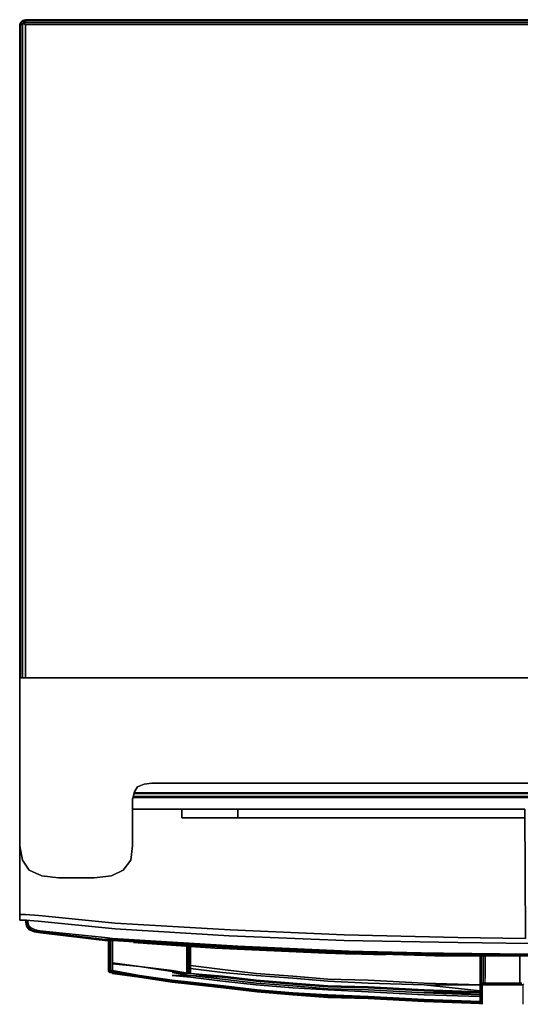
# Model space of a CAD drawing. Units: inches. Extents: x 0 to 32.8, y -30.6 to 0.
# Drawn here: x 0 to 15.5, y -30.5 to 0 of the extents above; entities that cross this region are included whole.
import ezdxf

# ---------------------------------------------------------------- set-up
doc = ezdxf.new("R2010")
doc.units = ezdxf.units.IN
doc.header["$MEASUREMENT"] = 0
doc.layers.get('0').update_dxf_attribs({"true_color": 0x5890e1})

msp = doc.modelspace()

# ---------------------------------------------------------------- linework, layer by layer
at = {"color": 185, "elevation": 0}
for points in [[(31.59, 0), (1.199, 0), (0.18, 0), (0.18, -0.03), (1.199, -0.03), (0.18, -0.03), (0.18, -0.09), (0.18, -0.03), (0.18, 0), (0.09, -0.03), (0.03, -0.09), (0, -0.15), (0, -0.18), (0, -0.15), (0, -20.4), (0, -0.15), (0.03, -0.15), (0.03, -20.4), (0.03, -0.15), (0.09, -0.15), (0.09, -20.4), (0.09, -0.15), (0.09, -0.12), (0.18, -0.15), (0.18, -20.4), (0.18, -0.15), (1.199, -0.15), (31.59, -0.15)], [(0.18, 0), (0.09, -0.03), (0.03, -0.09)], [(31.59, -0.15), (1.199, -0.15), (0.18, -0.15), (0.12, -0.09), (0.18, -0.09), (0.12, -0.09), (0.09, -0.12), (0.18, -0.15), (0.12, -0.09), (0.09, -0.06), (0.18, -0.03), (0.09, -0.06), (0.09, -0.03), (0.18, 0), (0.18, -0.03), (0.09, -0.06), (0.09, -0.03), (0.09, -0.06), (0.12, -0.09), (0.18, -0.09), (0.18, -0.03), (1.199, -0.03), (31.59, -0.03)], [(0.18, 0), (0.09, -0.03)], [(31.59, 0), (1.199, 0), (0.18, 0), (1.199, 0), (31.59, 0)], [(0.18, 0), (1.199, 0), (31.59, 0), (32.58, 0), (32.67, -0.03), (32.73, -0.09), (32.67, -0.06), (32.67, -0.09), (32.67, -0.15), (32.73, -0.15), (32.73, -0.12), (32.73, -0.09), (32.67, -0.03)], [(0.03, -0.09), (0, -0.15)], [(0.09, -20.4), (0.09, -0.15), (0.03, -0.15), (0.03, -0.09), (0, -0.15)], [(0.03, -20.4), (0.03, -0.15), (0, -0.15)], [(0.09, -0.12), (0.03, -0.09), (0.09, -0.06), (0.12, -0.09), (0.18, -0.15), (0.18, -20.4)], [(0.09, -0.15), (0.09, -0.12), (0.03, -0.09)], [(32.58, -0.09), (32.58, -0.03), (32.67, -0.06), (32.67, -0.09), (32.58, -0.09), (31.59, -0.09), (1.199, -0.09), (0.18, -0.09)], [(32.67, -20.4), (32.67, -0.15), (32.58, -0.15), (31.59, -0.15), (1.199, -0.15), (0.18, -0.15)], [(1.199, -0.09), (31.59, -0.09), (32.58, -0.09), (32.58, -0.03), (31.59, -0.03), (32.58, -0.03), (32.58, -0.09), (32.67, -0.09), (32.73, -0.12), (32.76, -0.15), (32.76, -20.4), (32.76, -0.15), (32.73, -0.09)], [(32.58, -0.09), (31.59, -0.09), (1.199, -0.09)], [(0.299, -26.363), (0.09, -26.063), (0, -25.614), (0.09, -26.063), (0, -25.614), (0, -23.667), (0, -25.614), (0, -23.667), (0, -20.4), (3.504, -20.4), (0, -20.4), (0, -23.667), (0, -20.4), (3.504, -20.4), (29.286, -20.4), (3.504, -20.4), (0, -20.4), (0, -23.667), (0, -25.614), (0.09, -26.063), (0.299, -26.363), (0.688, -26.542), (1.199, -26.602), (2.307, -26.602), (2.845, -26.542), (3.205, -26.363), (3.444, -26.063), (3.205, -26.363), (3.444, -26.063), (3.205, -26.363), (2.845, -26.542), (3.205, -26.363), (2.845, -26.542), (2.307, -26.602), (1.199, -26.602), (0.688, -26.542), (0.299, -26.363), (0.09, -26.063), (0.299, -26.363), (0.688, -26.542), (1.199, -26.602), (2.307, -26.602), (2.845, -26.542)], [(4.102, -23.667), (3.863, -23.697), (3.653, -23.787), (3.564, -23.936), (3.504, -24.176), (3.504, -25.614), (3.444, -26.063)], [(32.76, -25.614), (32.67, -26.063), (32.46, -26.363), (32.071, -26.542), (31.59, -26.602), (30.483, -26.602), (29.944, -26.542), (29.585, -26.363), (29.346, -26.063), (29.286, -25.614), (29.286, -24.176), (29.226, -23.936), (29.136, -23.787), (28.927, -23.697), (28.687, -23.667), (4.102, -23.667), (3.863, -23.697), (3.653, -23.787), (3.564, -23.936), (3.504, -24.176)], [(3.504, -25.614), (3.504, -24.176)], [(3.504, -25.614), (3.504, -24.176)], [(3.504, -25.614), (3.504, -24.176)]]:
    msp.add_lwpolyline(points, dxfattribs=at)
for points in [[(0.18, 0), (0.18, -0.03)], [(0.03, -0.09), (0.03, -0.15), (0, -0.15)], [(0, -20.4), (0, -0.15)], [(0.09, -0.03), (0.03, -0.09)], [(0.09, -0.06), (0.03, -0.09)], [(0.09, -0.12), (0.09, -0.15), (0.03, -0.15), (0.03, -0.09)], [(0.09, -0.12), (0.12, -0.09)], [(0.18, -0.09), (1.199, -0.09)], [(1.199, -0.03), (31.59, -0.03)], [(3.504, -20.4), (29.286, -20.4)], [(3.653, -23.787), (3.863, -23.697), (4.102, -23.667), (3.863, -23.697), (3.653, -23.787), (3.564, -23.936)], [(4.102, -23.667), (28.687, -23.667)], [(3.564, -23.936), (3.504, -24.176)], [(3.504, -24.176), (3.504, -24.146)], [(3.504, -25.614), (3.444, -26.063)]]:
    msp.add_lwpolyline(points, close=True, dxfattribs=at)
at = {"color": 191, "elevation": 0}
for points in [[(3.504, -24.116), (16.41, -24.116)], [(3.534, -23.966), (16.41, -23.966)], [(16.41, -23.966), (3.534, -23.966), (16.41, -23.966)], [(16.2, -24.086), (16.2, -23.996), (16.41, -23.996), (16.41, -23.966), (16.2, -23.996), (3.534, -23.996)], [(16.2, -23.996), (3.534, -23.996), (16.2, -23.996)], [(16.2, -24.086), (3.534, -24.086), (16.2, -24.086)], [(16.2, -24.086), (3.534, -24.086)], [(0.569, -27.951), (2.965, -28.19), (6.499, -28.4), (10.063, -28.549), (13.594, -28.609), (15.841, -28.639), (15.841, -24.475), (15.781, -24.475), (15.841, -24.475), (15.841, -28.639)], [(13.594, -28.609), (15.841, -28.639), (15.841, -24.475), (15.781, -24.475), (15.841, -24.475), (15.841, -28.639), (13.594, -28.609), (10.063, -28.549), (6.499, -28.4), (2.965, -28.19), (0.569, -27.951)], [(0.599, -27.771), (2.965, -28.011), (6.529, -28.22), (10.063, -28.37), (13.594, -28.46), (15.691, -28.49), (15.662, -24.475)], [(6.768, -24.475), (5.03, -24.475), (6.768, -24.475), (6.768, -24.744), (6.768, -24.475), (6.768, -24.744), (15.662, -24.744), (6.768, -24.744), (15.662, -24.744)], [(15.662, -24.475), (6.768, -24.475), (5.03, -24.475), (5.03, -24.744), (6.768, -24.744), (5.03, -24.744), (6.768, -24.744), (5.03, -24.744), (5.03, -24.475), (6.768, -24.475), (15.662, -24.475)], [(5.03, -24.475), (5.03, -24.744)], [(15.662, -24.475), (6.768, -24.475), (15.662, -24.475)], [(15.662, -24.475), (15.691, -28.49), (13.594, -28.46)], [(15.662, -24.744), (6.768, -24.744)], [(0, -25.614), (0, -27.711)], [(0, -27.741), (0, -27.861), (0, -27.921)], [(0, -27.741), (0, -27.861), (0, -27.921)], [(10.063, -28.37), (6.529, -28.22), (2.965, -28.011), (0.599, -27.771)], [(2.965, -28.011), (0.599, -27.771)], [(15.781, -28.969), (13.145, -28.939), (12.906, -28.939), (10.212, -28.879), (12.906, -28.939), (10.212, -28.879), (6.768, -28.729), (10.212, -28.879), (6.768, -28.729), (2.875, -28.49), (2.636, -28.46), (2.875, -28.49), (6.768, -28.729), (2.875, -28.49), (2.636, -28.46), (0.629, -28.25), (2.636, -28.46), (0.629, -28.25), (0.479, -28.22), (0.629, -28.25), (0.479, -28.22), (0.359, -28.16), (0.269, -28.071), (0.239, -27.921), (0.269, -28.071), (0.359, -28.16), (0.479, -28.22), (0.359, -28.16), (0.329, -28.19), (0.449, -28.25), (0.449, -28.28), (0.299, -28.22), (0.449, -28.28), (0.299, -28.22), (0.21, -28.101), (0.18, -27.921), (0.21, -28.101), (0.18, -27.921), (0.21, -27.921), (0.239, -28.071), (0.21, -27.921), (0.18, -27.921), (0.21, -28.101), (0.18, -27.921), (0.21, -28.101), (0.239, -28.071), (0.329, -28.19), (0.299, -28.22), (0.21, -28.101), (0.239, -28.071), (0.21, -28.101), (0.299, -28.22), (0.329, -28.19), (0.239, -28.071), (0.329, -28.19), (0.359, -28.16), (0.329, -28.19), (0.449, -28.25), (0.629, -28.28), (0.449, -28.25), (0.629, -28.28), (2.636, -28.52), (0.629, -28.28), (2.636, -28.52), (0.658, -28.31), (0.449, -28.28), (0.658, -28.31), (0.449, -28.28), (0.299, -28.22), (0.449, -28.28), (0.449, -28.25), (0.449, -28.28), (0.658, -28.31), (2.636, -28.549), (0.658, -28.31), (2.636, -28.52), (2.875, -28.549), (6.798, -28.789), (10.242, -28.939), (12.906, -28.998), (13.145, -28.998), (12.906, -28.969), (13.145, -28.998), (15.781, -29.028), (13.145, -29.028), (12.906, -29.028), (12.876, -29.028), (12.577, -28.998), (12.487, -28.998), (12.337, -28.998), (12.277, -28.998), (12.337, -28.998), (12.487, -28.998), (12.577, -28.998), (12.487, -28.998), (12.337, -28.998), (12.277, -28.998), (12.188, -28.998), (10.033, -28.939), (12.158, -28.998), (10.033, -28.939), (8.055, -28.849), (10.033, -28.939), (12.188, -28.998), (12.277, -28.998), (12.188, -28.998), (10.033, -28.939), (12.158, -28.998), (12.247, -28.998), (12.158, -28.998), (12.247, -28.998)], [(0.239, -28.071), (0.21, -27.921), (0.18, -27.921), (0.21, -28.101), (0.299, -28.22), (0.21, -28.101)], [(0.239, -27.921), (0.269, -28.071), (0.359, -28.16)], [(0.569, -27.951), (2.965, -28.19), (6.499, -28.4), (10.063, -28.549)], [(0.658, -28.31), (0.449, -28.28), (0.299, -28.22), (0.329, -28.19), (0.449, -28.25)], [(15.691, -28.49), (13.594, -28.46), (10.063, -28.37), (6.529, -28.22)], [(2.875, -28.549), (6.798, -28.789), (10.242, -28.939), (12.906, -29.028), (12.876, -29.028)], [(8.055, -28.849), (10.033, -28.939)], [(10.242, -28.939), (12.906, -29.028), (13.145, -29.028), (15.781, -29.028), (16.021, -29.028), (15.991, -29.028), (16.081, -29.028), (16.021, -29.028), (16.081, -29.028), (16.14, -28.998), (16.14, -28.969)], [(16.14, -28.909), (16.14, -28.969), (16.11, -28.939), (16.051, -28.998), (15.961, -28.998), (15.781, -28.998), (15.961, -28.998), (15.991, -29.028), (15.781, -29.028), (13.145, -28.998)], [(13.145, -28.939), (15.781, -28.969)], [(15.781, -28.969), (13.145, -28.939)], [(15.991, -29.028), (15.961, -28.998), (15.781, -28.998), (13.145, -28.998)], [(12.876, -29.028), (12.906, -29.028)]]:
    msp.add_lwpolyline(points, dxfattribs=at)
for points in [[(3.504, -24.116), (16.41, -24.116)], [(3.504, -24.475), (5.03, -24.475)], [(3.504, -24.475), (5.03, -24.475)], [(0, -25.614), (0, -27.711)], [(0, -27.741), (0, -25.674)], [(0, -27.741), (0, -25.674), (0, -27.741), (0.18, -27.741)], [(0.18, -27.921), (0, -27.921), (0, -27.861), (0, -27.741), (0, -27.861), (0, -27.921)], [(0.18, -27.741), (0, -27.741)], [(0.599, -27.771), (0.18, -27.741)], [(0.18, -27.741), (0.599, -27.771)], [(0.18, -27.921), (0, -27.921)], [(0.569, -27.951), (0.18, -27.921)], [(0.569, -27.951), (0.18, -27.921)], [(2.965, -28.011), (6.529, -28.22)], [(2.875, -28.549), (2.636, -28.52), (0.658, -28.31), (2.636, -28.549)], [(10.063, -28.37), (13.594, -28.46)], [(2.636, -28.52), (2.875, -28.52)], [(2.875, -28.549), (6.798, -28.789), (10.242, -28.939), (12.906, -28.998), (13.145, -28.998), (12.906, -28.969), (10.242, -28.909), (6.798, -28.759), (2.875, -28.52), (2.636, -28.52)], [(2.636, -28.549), (2.875, -28.549)], [(6.798, -28.759), (2.875, -28.52)], [(2.875, -28.549), (6.798, -28.789)], [(13.594, -28.609), (10.063, -28.549)], [(10.242, -28.909), (6.798, -28.759)], [(6.798, -28.789), (10.242, -28.939)], [(12.906, -28.969), (10.242, -28.909)], [(10.242, -28.939), (12.906, -28.998), (13.145, -28.998), (15.781, -29.028), (13.145, -29.028), (12.906, -29.028)], [(12.577, -28.998), (12.876, -29.028)], [(13.145, -28.939), (12.906, -28.939)], [(15.781, -28.998), (13.145, -28.998)]]:
    msp.add_lwpolyline(points, close=True, dxfattribs=at)
at = {"color": 158, "elevation": 0}
for points in [[(2.756, -29.238), (2.756, -28.549)], [(2.756, -29.238), (2.756, -28.549)], [(2.756, -29.238), (2.756, -28.549)], [(2.786, -28.549), (2.786, -29.238)], [(2.815, -28.549), (2.815, -29.238)], [(2.875, -28.669), (2.875, -28.549)], [(2.875, -28.669), (2.875, -28.549)], [(2.875, -29.238), (2.875, -28.549)], [(2.875, -28.549), (2.875, -29.238)], [(5.18, -28.729), (5.18, -28.819)], [(5.18, -28.819), (5.18, -29.358), (5.18, -29.569), (5.18, -29.358)], [(5.24, -28.729), (5.24, -28.849)], [(5.24, -28.849), (5.24, -29.388)], [(5.27, -28.729), (5.27, -28.849)], [(5.27, -28.849), (5.27, -29.388)], [(5.3, -28.819), (5.3, -29.358), (5.3, -29.477), (5.3, -29.358), (5.3, -28.819), (5.3, -28.729)], [(5.3, -28.819), (5.3, -29.358)], [(2.756, -29.477), (2.756, -29.238)], [(2.756, -29.507), (2.756, -29.477), (2.756, -29.238), (2.756, -29.477)], [(2.875, -29.268), (2.875, -29.088), (2.875, -29.268), (2.905, -29.268)], [(2.875, -29.238), (2.875, -29.477)], [(3.713, -29.358), (2.905, -29.268)], [(2.756, -29.507), (2.756, -29.477)], [(2.756, -29.507), (2.756, -29.477), (2.786, -29.477), (2.786, -29.507)], [(2.786, -29.507), (2.815, -29.507), (2.815, -29.477), (2.786, -29.477), (2.786, -29.507), (2.756, -29.507), (2.786, -29.539)], [(2.786, -29.539), (2.756, -29.507)], [(2.786, -29.507), (2.786, -29.477), (2.815, -29.477), (2.815, -29.507)], [(2.786, -29.539), (2.786, -29.507)], [(2.815, -29.507), (2.815, -29.477), (2.875, -29.477), (2.875, -29.507)], [(2.815, -29.539), (2.815, -29.507), (2.875, -29.507), (2.875, -29.539)], [(2.875, -29.507), (2.875, -29.539), (2.815, -29.539), (2.845, -29.539), (2.875, -29.569), (2.875, -29.539)], [(2.875, -29.569), (2.845, -29.539)], [(2.845, -29.539), (2.875, -29.569)], [(5.18, -29.539), (5.27, -29.569)], [(5.24, -29.569), (5.24, -29.388)], [(5.27, -29.569), (5.27, -29.388)], [(5.3, -29.477), (5.3, -29.358)]]:
    msp.add_lwpolyline(points, close=True, dxfattribs=at)
for points in [[(2.786, -29.238), (2.786, -28.549)], [(2.815, -29.238), (2.815, -28.549)], [(2.905, -29.268), (2.875, -29.268), (2.875, -29.088), (2.875, -28.669)], [(3.713, -29.358), (2.905, -29.268), (2.875, -29.268), (2.875, -29.088), (2.875, -28.669)], [(2.875, -28.669), (2.875, -29.088)], [(2.875, -28.669), (2.875, -29.088)], [(5.18, -29.569), (5.18, -29.358), (5.18, -28.819), (5.18, -28.729)], [(5.24, -28.849), (5.24, -28.729)], [(5.24, -29.569), (5.24, -29.388), (5.24, -28.849)], [(5.27, -28.849), (5.27, -28.729)], [(5.27, -29.569), (5.27, -29.388), (5.27, -28.849)], [(5.3, -28.819), (5.3, -28.729)], [(2.756, -29.238), (2.756, -29.477), (2.756, -29.507)], [(2.786, -29.238), (2.786, -29.477), (2.756, -29.477), (2.756, -29.238)], [(2.756, -29.507), (2.756, -29.477), (2.786, -29.477), (2.786, -29.238)], [(2.815, -29.238), (2.815, -29.477), (2.786, -29.477), (2.786, -29.238)], [(2.786, -29.539), (2.815, -29.539), (2.815, -29.507), (2.875, -29.507), (2.875, -29.477), (2.815, -29.477), (2.815, -29.238)], [(2.875, -29.477), (2.815, -29.477), (2.815, -29.238)], [(2.875, -29.539), (2.875, -29.507), (2.875, -29.477), (2.875, -29.238)], [(2.756, -29.507), (2.786, -29.539)], [(2.786, -29.539), (2.756, -29.507)], [(2.756, -29.507), (2.786, -29.539)], [(2.786, -29.539), (2.756, -29.507)], [(2.756, -29.507), (2.786, -29.507), (2.786, -29.539)], [(2.786, -29.539), (2.786, -29.507), (2.815, -29.507)], [(2.786, -29.539), (2.815, -29.539), (2.845, -29.539)], [(2.815, -29.539), (2.786, -29.539)], [(2.786, -29.539), (2.815, -29.539)], [(2.786, -29.539), (2.815, -29.539)], [(2.815, -29.539), (2.786, -29.539)], [(2.815, -29.539), (2.786, -29.539)], [(2.815, -29.507), (2.815, -29.539)], [(2.845, -29.539), (2.815, -29.539), (2.875, -29.539), (2.875, -29.569), (2.875, -29.539), (2.875, -29.569), (2.845, -29.539), (2.815, -29.539)], [(2.845, -29.539), (2.815, -29.539)], [(5.27, -29.569), (5.18, -29.539)]]:
    msp.add_lwpolyline(points, dxfattribs=at)
at = {"color": 216, "elevation": 0}
for points in [[(3.534, -28.609), (6.05, -28.789), (9.492, -28.939)], [(3.743, -28.609), (6.05, -28.789), (9.492, -28.939), (11.11, -28.969)], [(3.953, -28.639), (6.05, -28.789)], [(6.05, -28.789), (3.953, -28.639), (6.05, -28.789), (9.492, -28.939)], [(9.492, -28.939), (6.05, -28.789)], [(6.05, -28.789), (9.492, -28.939)], [(9.492, -28.939), (6.05, -28.789)], [(6.05, -28.789), (9.492, -28.939)], [(9.492, -28.939), (6.05, -28.789)], [(9.492, -28.939), (10.392, -28.969)], [(2.875, -29.507), (2.875, -29.477), (3.713, -29.629), (4.731, -29.779), (5.3, -29.838), (4.731, -29.779), (3.713, -29.629), (2.875, -29.477), (2.875, -29.358), (2.875, -29.298), (2.875, -29.268), (3.713, -29.358), (4.731, -29.507), (5.3, -29.569), (4.731, -29.539), (5.3, -29.629), (4.731, -29.629), (5.3, -29.629), (4.731, -29.539), (5.3, -29.569), (4.731, -29.507), (3.713, -29.358)], [(3.713, -29.358), (2.875, -29.268)], [(3.713, -29.358), (2.875, -29.268), (2.875, -29.298), (2.875, -29.358), (2.875, -29.477), (3.713, -29.629), (4.731, -29.779), (5.3, -29.838), (6.319, -29.958), (7.367, -30.078), (8.474, -30.168), (9.552, -30.228), (10.811, -30.287), (12.547, -30.377)], [(3.713, -29.689), (2.875, -29.569), (2.875, -29.539)], [(3.713, -29.689), (2.875, -29.569)], [(5.3, -29.539), (5.27, -29.569), (4.731, -29.477), (3.713, -29.358)], [(3.713, -29.358), (4.731, -29.477), (5.27, -29.569), (4.731, -29.507)], [(3.713, -29.358), (4.731, -29.477), (3.713, -29.358), (4.731, -29.507), (5.3, -29.569), (4.731, -29.539), (5.3, -29.629), (4.731, -29.629), (5.3, -29.689), (6.289, -29.809), (7.337, -29.928), (8.474, -30.018), (9.552, -30.078), (10.811, -30.138), (12.547, -30.228)], [(5.27, -29.569), (4.731, -29.507), (5.27, -29.569), (4.731, -29.477), (5.27, -29.569), (5.3, -29.539), (5.3, -29.569), (5.3, -29.539), (5.27, -29.569), (5.3, -29.539)], [(14.285, -30.108), (12.547, -29.928), (14.285, -30.108), (12.547, -29.928), (14.285, -29.928), (12.547, -29.868), (10.811, -29.779), (9.552, -29.749), (8.474, -29.659), (7.337, -29.569), (6.289, -29.447), (5.3, -29.328)], [(5.3, -29.539), (5.3, -29.417), (6.289, -29.539), (5.3, -29.417), (5.3, -29.328), (6.289, -29.447), (5.3, -29.328), (5.3, -29.417), (6.289, -29.539), (7.337, -29.629), (8.474, -29.719), (9.552, -29.809), (10.811, -29.868), (12.547, -29.928), (14.285, -29.928)], [(5.3, -29.358), (5.3, -29.328)], [(5.3, -29.539), (5.3, -29.417), (5.3, -29.328)], [(5.3, -29.417), (5.3, -29.539)], [(5.3, -29.569), (5.3, -29.539)], [(6.289, -29.689), (5.3, -29.569), (6.289, -29.689), (7.337, -29.809), (8.474, -29.898), (9.552, -29.988), (10.811, -30.018), (12.547, -30.108), (14.285, -30.138), (12.547, -30.078), (10.811, -29.988), (9.552, -29.958), (8.474, -29.868), (7.337, -29.779), (6.289, -29.659), (5.3, -29.569), (6.289, -29.689), (5.3, -29.629), (6.289, -29.749), (7.337, -29.868), (8.474, -29.958), (9.552, -30.048), (10.811, -30.078), (12.547, -30.168), (14.285, -30.168), (12.547, -30.108), (14.285, -30.168), (12.547, -30.168)], [(10.811, -29.779), (9.552, -29.749), (8.474, -29.659), (7.337, -29.569)], [(7.337, -29.569), (8.474, -29.659), (9.552, -29.749), (10.811, -29.779)], [(3.713, -29.659), (4.731, -29.809)], [(3.713, -29.689), (4.731, -29.838), (5.3, -29.898), (6.319, -30.018), (7.367, -30.138), (8.474, -30.228), (9.552, -30.317), (10.811, -30.347), (12.547, -30.437)], [(5.3, -29.898), (4.731, -29.838), (3.713, -29.689)], [(7.367, -30.138), (6.319, -30.018), (7.367, -30.108), (6.319, -29.988), (5.3, -29.868), (4.731, -29.809), (5.3, -29.898), (4.731, -29.838), (5.3, -29.898)], [(5.3, -29.689), (6.289, -29.809), (7.337, -29.928), (8.474, -30.018), (9.552, -30.078), (10.811, -30.138), (12.547, -30.228), (14.285, -30.287)], [(12.547, -30.228), (10.811, -30.138), (9.552, -30.078), (8.474, -30.018), (7.337, -29.928), (6.289, -29.809), (5.3, -29.689)], [(7.367, -30.108), (6.319, -30.018), (5.3, -29.898)], [(7.337, -29.809), (8.474, -29.898), (9.552, -29.988), (10.811, -30.018), (12.547, -30.108)], [(14.285, -30.228), (12.547, -30.168), (14.285, -30.168), (12.547, -30.108), (10.811, -30.018), (9.552, -29.988), (8.474, -29.898), (7.337, -29.809)], [(12.547, -29.928), (14.285, -29.928), (12.547, -29.868)], [(14.285, -30.437), (12.547, -30.377), (10.811, -30.287), (9.552, -30.228), (8.474, -30.168), (7.367, -30.078), (6.319, -29.958)], [(6.319, -29.958), (7.367, -30.078), (8.474, -30.168), (9.552, -30.228), (10.811, -30.287), (12.547, -30.377)], [(7.367, -30.138), (6.319, -30.018), (7.367, -30.108)], [(8.474, -30.198), (7.367, -30.108)], [(8.474, -30.228), (7.367, -30.138)], [(9.552, -30.317), (8.474, -30.228)], [(10.811, -30.347), (9.552, -30.317)], [(10.811, -30.347), (12.547, -30.437), (14.285, -30.497), (12.547, -30.407), (14.285, -30.467)], [(10.811, -30.347), (12.547, -30.407)], [(12.547, -30.407), (10.811, -30.347)], [(14.285, -30.497), (12.547, -30.437)]]:
    msp.add_lwpolyline(points, dxfattribs=at)
for points in [[(6.05, -28.789), (3.534, -28.609)], [(6.05, -28.789), (3.743, -28.609)], [(11.35, -28.998), (9.492, -28.939)], [(11.35, -28.998), (9.492, -28.939)], [(9.492, -28.939), (11.11, -28.969), (9.492, -28.939), (10.392, -28.969)], [(2.875, -29.238), (3.713, -29.358)], [(2.875, -29.268), (2.875, -29.238)], [(2.875, -29.238), (3.713, -29.358)], [(12.936, -29.028), (12.876, -29.028)], [(12.936, -29.028), (12.876, -29.028)], [(13.086, -29.028), (12.936, -29.028)], [(13.086, -29.028), (12.936, -29.028)], [(3.713, -29.659), (2.875, -29.539), (2.875, -29.507)], [(2.875, -29.507), (3.713, -29.659)], [(2.875, -29.539), (3.713, -29.659)], [(3.713, -29.689), (2.875, -29.569)], [(3.713, -29.689), (2.875, -29.569)], [(5.3, -29.358), (5.3, -29.328)], [(5.3, -29.539), (5.3, -29.477)], [(5.3, -29.539), (5.3, -29.477)], [(5.3, -29.569), (5.3, -29.539)], [(5.3, -29.569), (6.289, -29.659)], [(6.289, -29.447), (7.337, -29.569)], [(7.337, -29.629), (6.289, -29.539)], [(3.713, -29.659), (4.731, -29.809)], [(3.713, -29.659), (4.731, -29.809)], [(4.731, -29.838), (3.713, -29.689)], [(4.731, -29.838), (3.713, -29.689)], [(5.3, -29.689), (4.731, -29.629)], [(5.3, -29.898), (4.731, -29.809)], [(4.731, -29.809), (5.3, -29.868)], [(4.731, -29.838), (5.3, -29.898)], [(6.289, -29.689), (5.3, -29.629)], [(6.289, -29.749), (5.3, -29.629)], [(5.3, -29.838), (6.319, -29.958)], [(6.319, -29.988), (5.3, -29.868)], [(6.319, -30.018), (5.3, -29.898)], [(5.3, -29.898), (6.319, -30.018)], [(6.319, -30.018), (5.3, -29.898)], [(6.289, -29.659), (7.337, -29.779)], [(6.289, -29.689), (7.337, -29.809)], [(6.289, -29.749), (7.337, -29.868)], [(8.474, -29.719), (7.337, -29.629)], [(7.337, -29.779), (8.474, -29.868), (9.552, -29.958), (10.811, -29.988), (12.547, -30.078), (14.285, -30.138), (12.547, -30.108), (14.285, -30.138), (12.547, -30.078), (10.811, -29.988), (9.552, -29.958), (8.474, -29.868)], [(7.337, -29.868), (8.474, -29.958)], [(8.474, -29.719), (9.552, -29.809)], [(10.811, -29.868), (9.552, -29.809)], [(10.811, -29.779), (12.547, -29.868)], [(12.547, -29.928), (10.811, -29.868)], [(12.547, -29.868), (14.285, -29.928)], [(7.367, -30.108), (6.319, -29.988)], [(7.367, -30.138), (6.319, -30.018)], [(8.474, -30.198), (7.367, -30.108)], [(7.367, -30.108), (8.474, -30.198)], [(8.474, -30.228), (7.367, -30.138)], [(8.474, -30.228), (7.367, -30.138)], [(8.474, -29.958), (9.552, -30.048)], [(8.474, -30.198), (9.552, -30.287), (8.474, -30.198), (9.552, -30.258)], [(9.552, -30.287), (8.474, -30.198), (9.552, -30.258), (10.811, -30.317), (12.547, -30.407), (10.811, -30.347), (12.547, -30.437), (10.811, -30.347)], [(9.552, -30.048), (10.811, -30.078)], [(10.811, -30.078), (12.547, -30.168)], [(14.285, -30.228), (12.547, -30.168)], [(9.552, -30.317), (8.474, -30.228)], [(9.552, -30.317), (8.474, -30.228)], [(10.811, -30.317), (9.552, -30.258)], [(10.811, -30.347), (9.552, -30.287)], [(10.811, -30.347), (9.552, -30.317)], [(10.811, -30.347), (9.552, -30.317)], [(12.547, -30.407), (10.811, -30.317)], [(12.547, -30.437), (10.811, -30.347)], [(12.547, -30.228), (14.285, -30.287)], [(14.285, -30.437), (12.547, -30.377)], [(12.547, -30.407), (14.285, -30.497), (12.547, -30.437), (14.285, -30.497), (12.547, -30.407), (14.285, -30.467)], [(14.285, -30.497), (12.547, -30.437)]]:
    msp.add_lwpolyline(points, close=True, dxfattribs=at)
at = {"color": 135, "elevation": 0}
for points in [[(14.285, -29.749), (14.285, -29.629), (14.285, -29.749), (14.285, -29.629), (14.285, -29.358), (14.285, -29.088), (14.285, -29.028), (14.285, -29.088), (14.285, -29.358), (14.285, -29.629), (14.285, -29.358), (14.285, -29.088), (14.285, -29.358), (14.285, -29.629)], [(14.285, -29.898), (14.285, -29.749), (14.285, -29.028)], [(14.375, -29.028), (14.375, -29.719)], [(14.434, -29.719), (14.434, -29.028)], [(15.572, -29.868), (15.512, -29.868), (15.512, -29.719), (15.512, -29.028), (15.512, -29.719), (15.512, -29.028)], [(14.315, -29.719), (14.315, -29.868), (14.285, -29.898), (14.315, -29.928), (14.345, -29.928)], [(14.285, -29.749), (14.285, -29.898), (14.315, -29.898), (14.315, -29.868), (14.315, -29.719)], [(14.285, -29.749), (14.285, -29.898), (14.315, -29.868), (14.315, -29.719)], [(14.285, -29.779), (14.285, -29.809)], [(14.285, -29.809), (14.285, -29.779)], [(14.345, -30.527), (14.345, -30.497), (14.345, -30.467), (14.345, -30.437), (14.345, -30.407), (14.345, -30.347), (14.345, -30.287), (14.345, -30.228), (14.345, -30.138), (14.345, -30.108), (14.345, -29.988), (14.345, -29.928), (14.345, -29.988), (14.345, -30.108), (14.345, -30.138), (14.345, -30.228), (14.345, -30.287), (14.345, -30.347), (14.345, -30.407), (14.345, -30.437), (14.345, -30.467), (14.345, -30.497), (14.345, -30.527), (14.345, -30.497), (14.345, -30.467), (14.345, -30.437), (14.345, -30.407), (14.345, -30.347), (14.345, -30.287), (14.345, -30.228), (14.345, -30.138), (14.345, -30.108), (14.345, -29.988), (14.345, -29.928), (14.315, -29.928), (14.315, -29.988), (14.315, -29.928), (14.285, -29.898), (14.285, -29.958), (14.285, -30.048), (14.285, -30.108), (14.285, -30.048), (14.285, -29.958), (14.285, -29.898), (14.285, -29.988), (14.285, -30.078), (14.285, -30.138), (14.285, -30.078), (14.285, -30.138), (14.285, -30.198), (14.285, -30.138), (14.285, -30.198), (14.285, -30.258), (14.285, -30.317), (14.285, -30.377), (14.285, -30.317), (14.285, -30.258), (14.285, -30.317), (14.285, -30.258), (14.285, -30.198), (14.285, -30.258), (14.285, -30.168), (14.285, -30.108), (14.285, -30.048), (14.285, -29.958), (14.285, -30.048), (14.285, -30.108), (14.285, -30.168), (14.285, -30.258), (14.285, -30.317), (14.285, -30.347), (14.285, -30.407), (14.285, -30.437), (14.285, -30.467), (14.285, -30.497), (14.285, -30.467), (14.285, -30.497), (14.285, -30.527), (14.285, -30.497), (14.285, -30.527)], [(14.285, -29.958), (14.285, -29.898)], [(14.315, -30.527), (14.315, -30.497), (14.315, -30.467), (14.315, -30.437), (14.315, -30.377), (14.315, -30.347), (14.315, -30.287), (14.315, -30.198), (14.315, -30.138), (14.315, -30.078), (14.315, -29.988), (14.315, -30.078), (14.315, -29.988), (14.315, -29.928), (14.285, -29.898)], [(15.542, -29.928), (15.362, -29.928), (14.973, -29.928), (14.584, -29.928), (14.404, -29.928), (14.375, -29.928), (14.345, -29.928), (14.375, -29.928), (14.404, -29.928), (14.375, -29.898), (14.434, -29.898), (14.375, -29.898), (14.375, -29.868), (14.315, -29.868), (14.345, -29.898), (14.375, -29.898), (14.375, -29.868), (14.375, -29.719), (14.375, -29.868), (14.434, -29.868), (14.584, -29.868), (14.434, -29.868), (14.434, -29.898), (14.584, -29.898), (14.973, -29.898), (14.584, -29.898), (14.973, -29.898), (14.584, -29.898), (14.973, -29.898), (15.362, -29.898), (14.973, -29.898), (15.362, -29.898), (14.973, -29.898), (15.362, -29.898), (15.512, -29.898), (15.362, -29.898), (15.512, -29.898), (15.362, -29.898), (15.512, -29.898), (15.512, -29.868), (15.572, -29.868)], [(14.434, -29.898), (14.434, -29.868), (14.375, -29.868), (14.315, -29.868), (14.315, -29.719)], [(14.345, -29.928), (14.315, -29.898), (14.345, -29.898), (14.375, -29.898), (14.375, -29.868), (14.434, -29.868), (14.434, -29.719)], [(15.542, -29.928), (15.512, -29.928), (15.362, -29.928), (14.973, -29.928), (14.584, -29.928), (14.434, -29.928), (14.404, -29.928), (14.584, -29.928), (14.375, -29.928), (14.345, -29.928), (14.315, -29.928), (14.315, -29.898), (14.345, -29.898), (14.315, -29.868), (14.375, -29.868), (14.375, -29.719)], [(15.632, -29.898), (15.602, -29.928), (15.572, -29.928), (15.542, -29.928), (15.512, -29.928), (15.362, -29.928), (14.973, -29.928), (14.584, -29.928), (14.434, -29.928), (14.404, -29.928), (14.375, -29.928), (14.345, -29.898), (14.375, -29.898), (14.404, -29.928)], [(14.434, -29.898), (14.375, -29.898), (14.434, -29.898), (14.434, -29.868), (14.434, -29.719)], [(15.542, -29.928), (15.572, -29.898), (15.512, -29.898), (15.512, -29.868), (15.362, -29.868), (14.973, -29.868), (14.584, -29.868), (14.434, -29.868), (14.434, -29.719)], [(14.973, -29.868), (15.362, -29.868)], [(15.362, -29.868), (14.973, -29.868)], [(15.572, -29.868), (15.512, -29.868), (15.512, -29.719), (15.512, -29.868), (15.512, -29.898), (15.572, -29.898), (15.512, -29.898), (15.572, -29.898), (15.512, -29.898), (15.572, -29.898)], [(14.285, -30.108), (14.285, -30.168), (14.285, -30.258), (14.285, -30.317), (14.285, -30.347), (14.285, -30.407), (14.285, -30.437), (14.285, -30.467), (14.285, -30.497), (14.285, -30.467), (14.285, -30.437), (14.285, -30.407), (14.285, -30.377), (14.285, -30.317), (14.285, -30.347), (14.285, -30.407), (14.285, -30.437), (14.285, -30.467)], [(14.285, -30.258), (14.285, -30.168)], [(14.375, -29.928), (14.404, -29.928), (14.584, -29.928), (14.973, -29.928), (14.584, -29.928), (14.404, -29.928), (14.375, -29.928), (14.345, -29.928)], [(15.542, -29.928), (15.512, -29.928), (15.362, -29.928), (14.973, -29.928), (14.584, -29.928), (14.434, -29.928), (14.404, -29.928), (14.375, -29.928), (14.584, -29.928), (14.404, -29.928), (14.584, -29.928), (14.764, -29.928), (14.584, -29.928), (14.973, -29.928), (15.362, -29.928), (15.542, -29.928)], [(14.584, -29.928), (14.764, -29.928)], [(14.973, -29.928), (15.362, -29.928), (15.542, -29.928), (15.572, -29.928), (15.602, -29.928), (15.602, -29.988), (15.602, -30.108), (15.602, -30.138), (15.602, -30.228), (15.602, -30.287), (15.602, -30.347), (15.602, -30.407), (15.602, -30.437), (15.602, -30.467), (15.602, -30.497), (15.602, -30.527)], [(15.362, -29.928), (15.542, -29.928), (15.572, -29.928)], [(14.285, -30.407), (14.285, -30.347), (14.285, -30.317)], [(14.285, -30.497), (14.285, -30.467)]]:
    msp.add_lwpolyline(points, dxfattribs=at)
for points in [[(14.285, -29.088), (14.285, -29.028)], [(14.285, -29.749), (14.285, -29.028)], [(14.315, -29.719), (14.315, -29.028)], [(14.315, -29.028), (14.315, -29.719)], [(14.315, -29.028), (14.315, -29.719)], [(14.375, -29.028), (14.375, -29.719)], [(14.434, -29.028), (14.434, -29.719)], [(14.285, -29.749), (14.285, -29.779)], [(14.285, -29.809), (14.285, -29.898)], [(14.315, -29.898), (14.285, -29.898), (14.315, -29.868)], [(14.285, -29.898), (14.285, -29.988)], [(14.315, -29.898), (14.315, -29.928), (14.285, -29.898)], [(14.315, -29.868), (14.315, -29.719)], [(14.315, -29.868), (14.345, -29.898), (14.315, -29.898)], [(14.315, -29.898), (14.345, -29.928), (14.315, -29.928)], [(14.315, -29.898), (14.345, -29.898), (14.375, -29.928), (14.345, -29.928)], [(14.345, -29.898), (14.315, -29.898)], [(14.345, -29.898), (14.375, -29.898)], [(14.345, -29.928), (14.375, -29.928), (14.404, -29.928), (14.375, -29.898), (14.345, -29.898), (14.375, -29.928)], [(14.434, -29.898), (14.375, -29.898)], [(14.584, -29.898), (14.434, -29.898)], [(14.434, -29.898), (14.584, -29.898)], [(14.973, -29.868), (14.584, -29.868)], [(15.362, -29.868), (15.512, -29.868)], [(14.285, -30.078), (14.285, -29.988)], [(14.315, -30.138), (14.315, -30.078)], [(14.315, -30.138), (14.315, -30.198)], [(14.315, -30.287), (14.315, -30.198)], [(14.285, -30.377), (14.285, -30.407)], [(14.285, -30.407), (14.285, -30.437)], [(14.285, -30.467), (14.285, -30.437)], [(14.315, -30.347), (14.315, -30.287)], [(14.315, -30.377), (14.315, -30.347)], [(14.315, -30.437), (14.315, -30.377)], [(14.315, -30.467), (14.315, -30.437)], [(14.315, -30.497), (14.315, -30.467)], [(14.315, -30.527), (14.315, -30.497)]]:
    msp.add_lwpolyline(points, close=True, dxfattribs=at)

doc.saveas('drawing.dxf')
